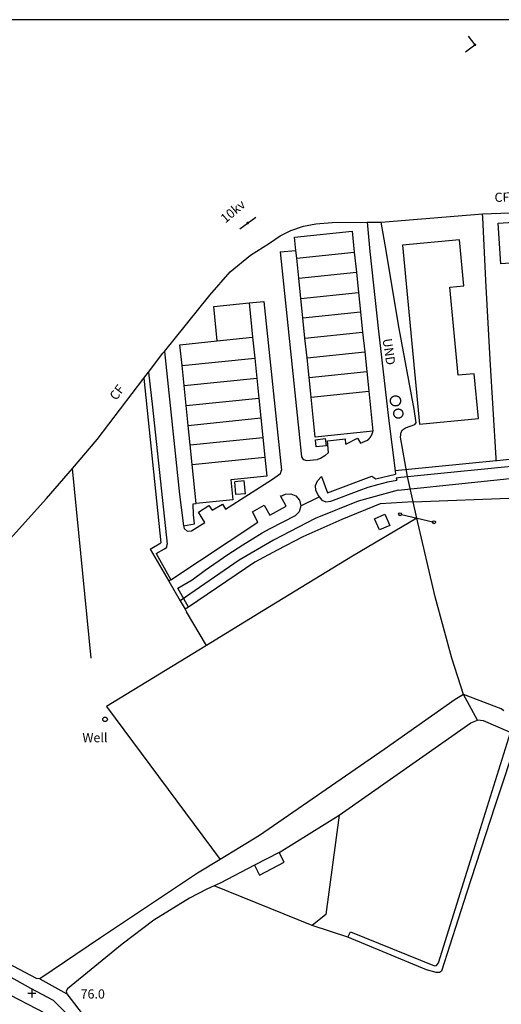
# Model space of a CAD drawing. Units: metres. Extents: x 286000 to 290000, y 226000 to 229000.
# Drawn here: x 286757 to 286954, y 228598 to 229000 of the extents above; entities that cross this region are included whole.
import ezdxf

# ---------------------------------------------------------------- set-up
doc = ezdxf.new("R2010")
doc.units = ezdxf.units.M
doc.linetypes.add('PECK', pattern=[0.2, 0.1, -0.1])
for name, color, linetype in [('A_Site OS Maps', 8, 'Continuous'), ('AREA_PC', 7, 'Continuous'), ('BDY_SYM', 7, 'Continuous'), ('BLD_INN_W', 1, 'Continuous'), ('BLD_OTL_S', 1, 'Continuous'), ('GEN_LIN_D', 3, 'Continuous'), ('GEN_PCK_D', 3, 'PECK'), ('HT_CTRL', 6, 'Continuous'), ('MNR_LN_DT', 3, 'Continuous'), ('NEATLINE', 1, 'Continuous'), ('POLE_SYMB', 6, 'Continuous'), ('ROADS', 2, 'Continuous'), ('ROADS_CTR', 1, 'Continuous'), ('TOWNLAND', 7, 'Continuous'), ('WATER_FTR', 5, 'Continuous')]:
    doc.layers.add(name, color=color, linetype=linetype)

# ---------------------------------------------------------------- blocks, each defined once
blk = doc.blocks.new('35', base_point=(150.27109, 306.896499))
for p, q in [((151.914023, 306.896499), (148.62816, 306.896499)), ((150.27109, 308.539432), (150.27109, 305.253567))]:
    blk.add_line(p, q)
blk = doc.blocks.new('39', base_point=(147.746399, 309.386097))
blk.add_circle((147.721125, 309.408339), 0.933473)
blk = doc.blocks.new('36', base_point=(144.988486, 310.919762))
blk.add_line((140.875383, 310.92339), (149.050238, 310.92339))
at = {"const_width": 0.539928}
blk.add_lwpolyline([(144.673376, 310.923808, 1), (145.213304, 310.923808, 1)], format="xyb", close=True, dxfattribs=at)
blk = doc.blocks.new('30', base_point=(144.876269, 313.485642))
blk.add_line((144.905875, 313.497659), (149.765037, 313.497659))
blk = doc.blocks.new('37', base_point=(145.909475, 308.83511))
blk.add_line((145.962562, 308.791096), (150.424369, 308.791096))
at = {"const_width": 0.51646}
blk.add_lwpolyline([(145.704332, 308.791096, 1), (146.220792, 308.791096, 1)], format="xyb", close=True, dxfattribs=at)
blk = doc.blocks.new('43', base_point=(147.36021, 308.857352))
blk.add_line((153.849537, 308.848253), (140.769785, 308.848253))
for centre in [(140.180307, 308.837153), (154.439015, 308.859353)]:
    blk.add_circle(centre, 0.589583)
blk = doc.blocks.new('3384-b')
at = {"layer": 'AREA_PC', "color": 9, "linetype": 'Continuous'}
for points in [[(286945.83, 228920.733), (286956.997, 228921.193), (286985.583, 228922.542)], [(286904.536, 228917.402), (286945.83, 228920.733)], [(286816.122, 228864.628), (286834.643, 228887.534), (286842.963, 228897.108), (286851.262, 228903.834), (286858.922, 228908.789), (286863.362, 228911.8), (286867.67, 228913.94), (286872.784, 228915.764), (286877.798, 228916.686), (286884.581, 228917.252), (286898.796, 228917.356)], [(286898.796, 228917.356), (286904.536, 228917.402)], [(286809.61, 228856.134), (286815.486, 228863.841), (286816.122, 228864.628)], [(286778.539, 228816.864), (286788.673, 228828.668), (286807.725, 228853.66)], [(286807.725, 228853.66), (286809.61, 228856.134)], [(286750.75, 228785.319), (286767.952, 228804.531), (286778.539, 228816.864)], [(286919.127, 228796.495), (286892.882, 228781.041), (286856.506, 228758.83), (286833.259, 228744.626)], [(286938.09, 228724.607), (286933.393, 228739.353), (286926.573, 228764.408), (286919.127, 228796.495)], [(286765.286, 228608.472), (286763.909, 228608.592), (286754.661, 228613.596), (286748.893, 228616.329), (286744.787, 228618.41), (286742.842, 228619.843), (286740.801, 228621.807), (286738.946, 228624.272), (286735.823, 228631.113), (286724.253, 228663.55), (286714.077, 228691.424), (286702.039, 228723.703), (286694.776, 228742.709)], [(286833.259, 228744.626), (286792.472, 228719.705), (286838.76, 228657.167)], [(286938.09, 228724.607), (286934.684, 228722.49), (286905.754, 228702.115), (286854.876, 228666.996), (286838.76, 228657.167)], [(286954.576, 228717.879), (286953.495, 228718.728), (286938.09, 228724.607)], [(286887.437, 228675.34), (286941.165, 228712.953), (286943.88, 228714.081)], [(286957.285, 228709.06), (286946.271, 228713.782), (286943.88, 228714.081)], [(286862.897, 228660.078), (286887.437, 228675.34)], [(286887.437, 228675.34), (286881.92, 228634.8), (286876.398, 228630.305)], [(286838.76, 228657.167), (286829.587, 228651.572), (286789.976, 228625.239), (286765.286, 228608.472)], [(286852.831, 228654.844), (286838.863, 228647.601), (286836.42, 228646.495)], [(286836.42, 228646.495), (286833.428, 228645.14), (286826.37, 228641.422), (286811.759, 228632.421), (286798.903, 228622.674), (286776.471, 228604.476), (286776.005, 228603.442), (286776.26, 228602.316)], [(286876.398, 228630.305), (286836.42, 228646.495)], [(286776.26, 228602.316), (286800.342, 228570.926)]]:
    blk.add_lwpolyline(points, dxfattribs=at)
for points, elevation in [([(286951.394, 228821.019), (286949.053, 228861.335), (286947.237, 228893.593), (286945.987, 228919.255), (286945.83, 228920.733)], 70.49), ([(286898.796, 228917.356), (286899.91, 228905.376), (286903.404, 228872.917), (286907.524, 228837.313), (286910.255, 228815.898)], 68.505), ([(286807.725, 228853.66), (286814.651, 228786.497)], 71.05), ([(286911.467, 228807.959), (287049.393, 228822.454), (287185.644, 228837.805), (287205.269, 228841.244)], 76.803), ([(286991.437, 228824.264), (286987.483, 228823.644), (286951.665, 228819.929), (286951.419, 228819.905)], 77.249), ([(286951.419, 228819.905), (286914.292, 228816.227), (286910.255, 228815.898)], 73.871), ([(286951.419, 228819.905), (286951.394, 228821.019)], 77.249), ([(286877.912, 228807.849), (286877.712, 228809.854), (286878.517, 228811.776), (286880.134, 228813.597)], 71.706), ([(286880.134, 228813.597), (286882.592, 228806.853), (286882.592, 228806.853), (286882.597, 228806.848)], 71.706), ([(286882.597, 228806.848), (286900.703, 228813.644), (286902.366, 228812.604), (286910.428, 228814.541)], 71.706), ([(286910.255, 228815.898), (286910.428, 228814.541)], 68.505), ([(286911.467, 228807.959), (286895.114, 228803.442), (286877.633, 228796.404), (286860.605, 228787.549), (286846.529, 228779.377), (286822.475, 228762.855)], 72.203), ([(286859.089, 228797.747), (286865.728, 228801.394), (286863.469, 228805.616), (286863.517, 228805.595), (286863.566, 228805.583)], 71.706), ([(286863.566, 228805.583), (286865.468, 228806.276), (286867.65, 228806.436), (286869.64, 228805.641), (286871.236, 228803.922), (286871.778, 228801.53)], 71.706), ([(286871.778, 228801.53), (286879.206, 228805.181)], 71.706), ([(286877.912, 228807.849), (286878.77, 228805.748), (286879.206, 228805.181)], 71.706), ([(286917.627, 228803.234), (286904.076, 228802.333), (286888.438, 228795.971), (286872.498, 228788.874), (286862.066, 228783.483), (286852.994, 228778.538), (286825.899, 228760.242)], 71.706), ([(286854.26, 228794.934), (286852.065, 228799.127), (286856.742, 228801.798)], 71.706), ([(286856.742, 228801.798), (286859.089, 228797.747)], 71.706), ([(286917.627, 228803.234), (286960.098, 228804.889)], 68.505), ([(286818.678, 228771.41), (286854.26, 228794.934)], 71.706), ([(286810.277, 228783.86), (286814.651, 228786.497)], 71.05), ([(286810.277, 228783.86), (286817.83, 228770.855)], 71.05), ([(286818.678, 228771.41), (286817.83, 228770.855)], 71.706), ([(286817.83, 228770.855), (286822.475, 228762.855)], 71.05), ([(286822.475, 228762.855), (286824.521, 228759.332)], 71.05), ([(286825.899, 228760.242), (286824.521, 228759.332)], 71.706), ([(286824.521, 228759.332), (286825.14, 228758.266)], 71.05), ([(286833.259, 228744.626), (286825.14, 228758.266)], 71.05), ([(286689.223, 228740.038), (286702.862, 228705.794), (286714.947, 228675.168), (286722.03, 228654.2), (286730.442, 228629.216), (286735.755, 228620.293), (286745.495, 228613.601), (286761.433, 228604.678), (286770.731, 228599.771), (286782.684, 228587.725), (286801.279, 228563.187), (286818.103, 228539.988), (286834.041, 228519.019), (286838.534, 228509.838), (286851.373, 228471.023), (286853.967, 228462.135)], 76.803), ([(286890.981, 228625.495), (286892.006, 228627.72), (286926.256, 228613.858), (286927.1, 228613.892), (286927.941, 228614.99), (286942.386, 228661.195), (286957.285, 228709.06)], 79.027), ([(286960.397, 228707.726), (286950.926, 228679.03), (286939.321, 228643.537), (286929.08, 228611.678), (286928.362, 228611.142), (286926.985, 228611.137), (286923.008, 228612.219), (286890.981, 228625.495)], 79.027), ([(286713.671, 228661.085), (286726.256, 228624.834), (286727.516, 228622.461), (286731.509, 228617.187), (286736.001, 228612.416), (286741.366, 228608.399), (286749.675, 228603.705), (286767.45, 228594.476), (286769.708, 228593.108), (286772.219, 228590.864), (286773.885, 228588.836), (286782.841, 228578.199)], 78.577), ([(286852.831, 228654.844), (286854.891, 228650.883), (286864.956, 228656.117), (286862.897, 228660.078)], 70.49), ([(286862.897, 228660.078), (286852.831, 228654.844)], 73.603), ([(286890.981, 228625.495), (286876.398, 228630.305)], 75.077), ([(286765.286, 228608.472), (286776.26, 228602.316)], 76.611)]:
    blk.add_lwpolyline(points, dxfattribs=dict(at, elevation=elevation))
at = {"layer": 'BLD_INN_W', "color": 1, "linetype": 'Continuous'}
for points, elevation in [([(286870.043, 228902.721), (286893.566, 228905.16)], 74.488), ([(286870.889, 228894.561), (286894.412, 228897)], 74.488), ([(286871.759, 228886.182), (286895.282, 228888.622)], 74.488), ([(286872.58, 228878.27), (286896.102, 228880.71)], 74.488), ([(286837.606, 228868.889), (286852.068, 228870.358)], 77.796), ([(286873.435, 228870.019), (286896.957, 228872.459)], 77.796), ([(286823.256, 228858.886), (286852.928, 228861.901)], 77.796), ([(286874.269, 228861.976), (286897.791, 228864.415)], 77.796), ([(286824.086, 228850.726), (286853.757, 228853.741)], 77.796), ([(286875.095, 228854.02), (286898.617, 228856.46)], 77.796), ([(286824.922, 228842.496), (286854.593, 228845.511)], 74.488), ([(286875.938, 228845.887), (286899.46, 228848.327)], 77.796), ([(286825.742, 228834.425), (286855.413, 228837.44)], 74.488), ([(286826.554, 228826.436), (286856.226, 228829.45)], 74.488), ([(286827.363, 228818.475), (286857.034, 228821.49)], 74.488)]:
    blk.add_lwpolyline(points, dxfattribs=dict(at, elevation=elevation))
at = {"layer": 'BLD_OTL_S', "color": 1, "linetype": 'Continuous'}
for points, elevation in [([(286984.689, 228902.468), (286953.39, 228900.389), (286952.294, 228916.881), (286983.593, 228918.961), (286984.689, 228902.468)], 74.488), ([(286944.186, 228837.211), (286942.447, 228855.48), (286935.959, 228854.863), (286932.53, 228890.883), (286938.226, 228891.425), (286936.447, 228910.116), (286913.176, 228907.901), (286920.123, 228834.921), (286944.186, 228837.211)], 81.212), ([(286912.459, 228844.414), (286912.451, 228844.227), (286912.426, 228844.042), (286912.384, 228843.859), (286912.326, 228843.681), (286912.253, 228843.51), (286912.164, 228843.345), (286912.061, 228843.189), (286911.945, 228843.042), (286911.815, 228842.907), (286911.674, 228842.784), (286911.523, 228842.674), (286911.362, 228842.578), (286911.193, 228842.497), (286911.018, 228842.431), (286910.838, 228842.382), (286910.654, 228842.348), (286910.467, 228842.331), (286910.28, 228842.332), (286910.094, 228842.348), (286909.91, 228842.382), (286909.73, 228842.431), (286909.554, 228842.497), (286909.386, 228842.578), (286909.225, 228842.674), (286909.074, 228842.784), (286908.933, 228842.907), (286908.804, 228843.042), (286908.687, 228843.189), (286908.584, 228843.345), (286908.496, 228843.51), (286908.422, 228843.681), (286908.364, 228843.859), (286908.323, 228844.042), (286908.298, 228844.227), (286908.289, 228844.414), (286908.298, 228844.601), (286908.323, 228844.786), (286908.364, 228844.969), (286908.422, 228845.146), (286908.496, 228845.318), (286908.584, 228845.483), (286908.687, 228845.639), (286908.804, 228845.785), (286908.933, 228845.921), (286909.074, 228846.044), (286909.225, 228846.154), (286909.386, 228846.25), (286909.554, 228846.331), (286909.73, 228846.396), (286909.91, 228846.446), (286910.094, 228846.48), (286910.28, 228846.496), (286910.467, 228846.496), (286910.654, 228846.48), (286910.838, 228846.446), (286911.018, 228846.396), (286911.193, 228846.331), (286911.362, 228846.25), (286911.523, 228846.154), (286911.674, 228846.044), (286911.815, 228845.921), (286911.945, 228845.785), (286912.061, 228845.639), (286912.164, 228845.483), (286912.253, 228845.318), (286912.326, 228845.146), (286912.384, 228844.969), (286912.426, 228844.786), (286912.459, 228844.414)], 81.212), ([(286913.407, 228839.228), (286913.399, 228839.06), (286913.377, 228838.893), (286913.339, 228838.729), (286913.287, 228838.568), (286913.221, 228838.413), (286913.141, 228838.265), (286913.048, 228838.124), (286912.943, 228837.993), (286912.827, 228837.871), (286912.7, 228837.76), (286912.564, 228837.661), (286912.419, 228837.575), (286912.267, 228837.502), (286912.11, 228837.442), (286911.947, 228837.398), (286911.781, 228837.366), (286911.614, 228837.352), (286911.445, 228837.351), (286911.277, 228837.367), (286911.111, 228837.398), (286910.948, 228837.442), (286910.791, 228837.502), (286910.639, 228837.575), (286910.494, 228837.661), (286910.358, 228837.76), (286910.231, 228837.871), (286910.114, 228837.993), (286910.009, 228838.124), (286909.917, 228838.265), (286909.837, 228838.413), (286909.771, 228838.568), (286909.719, 228838.729), (286909.681, 228838.893), (286909.658, 228839.06), (286909.651, 228839.228), (286909.658, 228839.396), (286909.681, 228839.563), (286909.719, 228839.728), (286909.771, 228839.888), (286909.837, 228840.043), (286909.917, 228840.191), (286910.009, 228840.332), (286910.114, 228840.463), (286910.231, 228840.585), (286910.358, 228840.696), (286910.494, 228840.795), (286910.639, 228840.881), (286910.79, 228840.955), (286910.948, 228841.014), (286911.111, 228841.059), (286911.276, 228841.089), (286911.445, 228841.104), (286911.614, 228841.104), (286911.781, 228841.089), (286911.947, 228841.059), (286912.11, 228841.014), (286912.267, 228840.955), (286912.419, 228840.881), (286912.564, 228840.795), (286912.7, 228840.696), (286912.827, 228840.585), (286912.943, 228840.463), (286913.048, 228840.332), (286913.141, 228840.191), (286913.221, 228840.043), (286913.287, 228839.888), (286913.339, 228839.728), (286913.377, 228839.563), (286913.407, 228839.228)], 81.212), ([(286906.016, 228798.119), (286907.989, 228793.512), (286903.799, 228791.718), (286901.827, 228796.325), (286906.016, 228798.119)], 81.212)]:
    blk.add_lwpolyline(points, dxfattribs=dict(at, elevation=elevation))
for points in [[(286869.731, 228905.735), (286869.157, 228911.268), (286892.68, 228913.707), (286893.566, 228905.16)], [(286870.043, 228902.721), (286869.731, 228905.735)], [(286870.889, 228894.561), (286870.043, 228902.721)], [(286893.566, 228905.16), (286894.412, 228897)], [(286871.759, 228886.182), (286870.889, 228894.561)], [(286894.412, 228897), (286895.282, 228888.622)], [(286872.58, 228878.27), (286871.759, 228886.182)], [(286895.282, 228888.622), (286896.102, 228880.71)], [(286837.606, 228868.889), (286836.181, 228882.916), (286850.643, 228884.386)], [(286850.643, 228884.386), (286852.068, 228870.358)], [(286873.435, 228870.019), (286872.58, 228878.27)], [(286896.102, 228880.71), (286896.957, 228872.459)], [(286852.068, 228870.358), (286852.928, 228861.901)], [(286874.269, 228861.976), (286873.435, 228870.019)], [(286896.957, 228872.459), (286897.791, 228864.415)], [(286822.397, 228867.344), (286837.606, 228868.889)], [(286823.256, 228858.886), (286822.397, 228867.344)], [(286852.928, 228861.901), (286853.757, 228853.741)], [(286875.095, 228854.02), (286874.269, 228861.976)], [(286897.791, 228864.415), (286898.617, 228856.46)], [(286824.086, 228850.726), (286823.256, 228858.886)], [(286853.757, 228853.741), (286854.593, 228845.511)], [(286875.938, 228845.887), (286875.095, 228854.02)], [(286898.617, 228856.46), (286899.46, 228848.327)], [(286824.922, 228842.496), (286824.086, 228850.726)], [(286854.593, 228845.511), (286855.413, 228837.44)], [(286877.63, 228829.572), (286875.938, 228845.887)], [(286899.46, 228848.327), (286901.152, 228832.011)], [(286825.742, 228834.425), (286824.922, 228842.496)], [(286855.413, 228837.44), (286856.226, 228829.45)], [(286826.554, 228826.436), (286825.742, 228834.425)], [(286856.226, 228829.45), (286857.034, 228821.49)], [(286901.152, 228832.011), (286877.63, 228829.572)], [(286827.363, 228818.475), (286826.554, 228826.436)], [(286877.733, 228828.576), (286881.713, 228828.99), (286882.022, 228826.005), (286878.043, 228825.592), (286877.733, 228828.576)], [(286857.034, 228821.49), (286857.827, 228813.688), (286848.592, 228812.75)], [(286828.984, 228802.519), (286827.363, 228818.475)], [(286848.592, 228812.75), (286843.206, 228812.203), (286844.034, 228804.048), (286828.984, 228802.519)], [(286848.675, 228811.753), (286844.787, 228811.431)], [(286845.259, 228806.211), (286844.787, 228811.431)], [(286849.108, 228806.53), (286848.675, 228811.753)], [(286849.108, 228806.53), (286845.259, 228806.211)]]:
    blk.add_lwpolyline(points, dxfattribs=at)
at = {"layer": 'GEN_LIN_D', "color": 3, "linetype": 'Continuous'}
for points, elevation in [([(286945.83, 228920.733), (286956.997, 228921.193), (286985.583, 228922.542)], 70.002), ([(286904.536, 228917.402), (286945.83, 228920.733)], 70.002), ([(286951.394, 228821.019), (286949.053, 228861.335), (286947.237, 228893.593), (286945.987, 228919.255), (286945.83, 228920.733)], 70.49), ([(286816.122, 228864.628), (286834.643, 228887.534), (286842.963, 228897.108), (286851.262, 228903.834), (286858.922, 228908.789), (286863.362, 228911.8), (286867.67, 228913.94), (286872.784, 228915.764), (286877.798, 228916.686), (286884.581, 228917.252), (286898.796, 228917.356)], 70.002), ([(286898.796, 228917.356), (286904.536, 228917.402)], 70.002), ([(286898.796, 228917.356), (286899.91, 228905.376), (286903.404, 228872.917), (286907.524, 228837.313), (286910.255, 228815.898)], 68.505), ([(286809.61, 228856.134), (286815.486, 228863.841), (286816.122, 228864.628)], 70.002), ([(286778.539, 228816.864), (286788.673, 228828.668), (286807.725, 228853.66)], 70.002), ([(286807.725, 228853.66), (286809.61, 228856.134)], 70.002), ([(286807.725, 228853.66), (286814.651, 228786.497)], 71.05), ([(286750.75, 228785.319), (286767.952, 228804.531), (286778.539, 228816.864)], 70.002), ([(286786.221, 228739.419), (286778.539, 228816.864)], 83.239), ([(286910.255, 228815.898), (286910.428, 228814.541)], 68.505), ([(286917.627, 228803.234), (286960.098, 228804.889)], 68.505), ([(286919.127, 228796.495), (286892.882, 228781.041), (286856.506, 228758.83), (286833.259, 228744.626)], 70.002), ([(286938.09, 228724.607), (286933.393, 228739.353), (286926.573, 228764.408), (286919.127, 228796.495)], 70.002), ([(286810.277, 228783.86), (286814.651, 228786.497)], 71.05), ([(286810.277, 228783.86), (286817.83, 228770.855)], 71.05), ([(286817.83, 228770.855), (286822.475, 228762.855)], 71.05), ([(286822.475, 228762.855), (286824.521, 228759.332)], 71.05), ([(286824.521, 228759.332), (286825.14, 228758.266)], 71.05), ([(286833.259, 228744.626), (286825.14, 228758.266)], 71.05), ([(286765.286, 228608.472), (286763.909, 228608.592), (286754.661, 228613.596), (286748.893, 228616.329), (286744.787, 228618.41), (286742.842, 228619.843), (286740.801, 228621.807), (286738.946, 228624.272), (286735.823, 228631.113), (286724.253, 228663.55), (286714.077, 228691.424), (286702.039, 228723.703), (286694.776, 228742.709)], 70.002), ([(286833.259, 228744.626), (286792.472, 228719.705), (286838.76, 228657.167)], 70.002), ([(286938.09, 228724.607), (286934.684, 228722.49), (286905.754, 228702.115), (286854.876, 228666.996), (286838.76, 228657.167)], 70.002), ([(286954.576, 228717.879), (286953.495, 228718.728), (286938.09, 228724.607)], 70.002), ([(286887.437, 228675.34), (286941.165, 228712.953), (286943.88, 228714.081)], 70.002), ([(286957.285, 228709.06), (286946.271, 228713.782), (286943.88, 228714.081)], 70.002), ([(286862.897, 228660.078), (286887.437, 228675.34)], 70.002), ([(286887.437, 228675.34), (286881.92, 228634.8), (286876.398, 228630.305)], 70.002), ([(286713.671, 228661.085), (286726.256, 228624.834), (286727.516, 228622.461), (286731.509, 228617.187), (286736.001, 228612.416), (286741.366, 228608.399), (286749.675, 228603.705), (286767.45, 228594.476), (286769.708, 228593.108), (286772.219, 228590.864), (286773.885, 228588.836), (286782.841, 228578.199)], 78.577), ([(286838.76, 228657.167), (286829.587, 228651.572), (286789.976, 228625.239), (286765.286, 228608.472)], 70.002), ([(286852.831, 228654.844), (286854.891, 228650.883), (286864.956, 228656.117), (286862.897, 228660.078)], 70.49), ([(286862.897, 228660.078), (286852.831, 228654.844)], 73.603), ([(286852.831, 228654.844), (286838.863, 228647.601), (286836.42, 228646.495)], 70.002), ([(286836.42, 228646.495), (286833.428, 228645.14), (286826.37, 228641.422), (286811.759, 228632.421), (286798.903, 228622.674), (286776.471, 228604.476), (286776.005, 228603.442), (286776.26, 228602.316)], 70.002), ([(286876.398, 228630.305), (286836.42, 228646.495)], 70.002), ([(286776.26, 228602.316), (286800.342, 228570.926)], 70.002)]:
    blk.add_lwpolyline(points, dxfattribs=dict(at, elevation=elevation))
at = {"layer": 'GEN_PCK_D', "color": 3, "linetype": 'Continuous'}
for points, elevation in [([(286863.252, 228905.202), (286869.731, 228905.735)], 77.317), ([(286863.252, 228905.202), (286872.03, 228821.612)], 77.317), ([(286850.643, 228884.386), (286856.65, 228884.998)], 77.317), ([(286856.65, 228884.998), (286863.88, 228816.126)], 77.317), ([(286816.122, 228864.628), (286822.3, 228806.257)], 77.317), ([(286809.61, 228856.134), (286811.169, 228841.803)], 77.317), ([(286811.169, 228841.803), (286817.191, 228785.922)], 77.317), ([(286890.146, 228826.709), (286894.905, 228829.144)], 77.317), ([(286894.905, 228829.144), (286896.042, 228827.117), (286898.962, 228828.4)], 77.317), ([(286898.962, 228828.4), (286899.01, 228828.439), (286899.058, 228828.478), (286899.105, 228828.517), (286899.152, 228828.557), (286899.199, 228828.598), (286899.245, 228828.639), (286899.29, 228828.68), (286899.336, 228828.722), (286899.381, 228828.764), (286899.425, 228828.807), (286899.469, 228828.85), (286899.513, 228828.893), (286899.556, 228828.938), (286899.598, 228828.982), (286899.64, 228829.027), (286899.682, 228829.072), (286899.723, 228829.118), (286899.764, 228829.164), (286899.805, 228829.211), (286899.844, 228829.258), (286899.884, 228829.305), (286899.923, 228829.353), (286899.961, 228829.401), (286899.999, 228829.45), (286900.036, 228829.499), (286900.073, 228829.548), (286900.11, 228829.598), (286900.146, 228829.648), (286900.181, 228829.699), (286900.216, 228829.749), (286900.25, 228829.8), (286900.284, 228829.852), (286900.317, 228829.904), (286900.35, 228829.956), (286900.382, 228830.009), (286900.414, 228830.061), (286900.445, 228830.115), (286900.476, 228830.168), (286900.506, 228830.222), (286900.535, 228830.276), (286900.564, 228830.33), (286900.593, 228830.385), (286900.621, 228830.44), (286900.648, 228830.495), (286900.675, 228830.551), (286900.701, 228830.607), (286900.726, 228830.663), (286900.751, 228830.719), (286900.776, 228830.776), (286900.8, 228830.832), (286900.823, 228830.889), (286900.846, 228830.947), (286900.868, 228831.004), (286900.889, 228831.062), (286900.91, 228831.12), (286900.931, 228831.178), (286900.95, 228831.237), (286900.97, 228831.295), (286900.988, 228831.354), (286901.006, 228831.413), (286901.023, 228831.472), (286901.04, 228831.531), (286901.056, 228831.591), (286901.072, 228831.65), (286901.087, 228831.71), (286901.101, 228831.77), (286901.115, 228831.83), (286901.128, 228831.89), (286901.152, 228832.011)], 77.317), ([(286883.082, 228823.397), (286882.658, 228828.094), (286889.939, 228828.932)], 77.317), ([(286890.146, 228826.709), (286889.939, 228828.932)], 77.317), ([(286872.03, 228821.612), (286872.73, 228820.427), (286874.235, 228820.017), (286876.944, 228820.314), (286878.576, 228820.509)], 77.317), ([(286883.082, 228823.397), (286881.594, 228821.942), (286879.735, 228820.907), (286878.576, 228820.509)], 77.317), ([(286915.32, 228813.596), (286964.338, 228818.456), (286991.353, 228821.591)], 74.711), ([(286991.437, 228824.264), (286987.483, 228823.644), (286951.665, 228819.929), (286951.419, 228819.905)], 77.249), ([(286951.419, 228819.905), (286914.292, 228816.227), (286910.255, 228815.898)], 73.871), ([(286951.419, 228819.905), (286951.394, 228821.019)], 77.249), ([(286859.784, 228812.192), (286863.484, 228814.832), (286863.88, 228816.126)], 77.317), ([(286877.912, 228807.849), (286877.712, 228809.854), (286878.517, 228811.776), (286880.134, 228813.597)], 71.706), ([(286880.134, 228813.597), (286882.592, 228806.853), (286882.592, 228806.853), (286882.597, 228806.848)], 71.706), ([(286882.597, 228806.848), (286900.703, 228813.644), (286902.366, 228812.604), (286910.428, 228814.541)], 71.706), ([(286910.62, 228813.035), (286912.527, 228813.319), (286915.32, 228813.596)], 71.71), ([(286841.041, 228800.275), (286859.784, 228812.192)], 77.317), ([(286884.026, 228803.45), (286895.542, 228807.875), (286899.245, 228809.166), (286903.149, 228810.34), (286907.205, 228811.317), (286910.949, 228812.058)], 77.317), ([(286910.62, 228813.035), (286910.949, 228812.058)], 71.71), ([(286822.3, 228806.257), (286823.835, 228793.439)], 77.317), ([(286859.089, 228797.747), (286865.728, 228801.394), (286863.469, 228805.616), (286863.517, 228805.595), (286863.566, 228805.583)], 71.706), ([(286863.566, 228805.583), (286865.468, 228806.276), (286867.65, 228806.436), (286869.64, 228805.641), (286871.236, 228803.922), (286871.778, 228801.53)], 71.706), ([(286871.778, 228801.53), (286879.206, 228805.181)], 71.706), ([(286877.912, 228807.849), (286878.77, 228805.748), (286879.206, 228805.181)], 71.706), ([(286879.206, 228805.181), (286880.246, 228803.827), (286881.946, 228803.155), (286884.026, 228803.45)], 71.71), ([(286917.627, 228803.234), (286904.076, 228802.333), (286888.438, 228795.971), (286872.498, 228788.874), (286862.066, 228783.483), (286852.994, 228778.538), (286825.899, 228760.242)], 71.706), ([(286827.962, 228797.907), (286827.79, 228802.398), (286828.984, 228802.519)], 77.317), ([(286829.97, 228798.933), (286834.16, 228801.689), (286835.594, 228799.78)], 77.317), ([(286835.594, 228799.78), (286839.828, 228802.236), (286841.041, 228800.275)], 77.317), ([(286854.26, 228794.934), (286852.065, 228799.127), (286856.742, 228801.798)], 71.706), ([(286856.742, 228801.798), (286859.089, 228797.747)], 71.706), ([(286871.778, 228801.53), (286871.105, 228799.128), (286869.612, 228797.672)], 77.317), ([(286823.835, 228793.439), (286828.372, 228794.169), (286827.962, 228797.907)], 77.317), ([(286832.589, 228794.831), (286829.97, 228798.933)], 71.71), ([(286859.202, 228792.29), (286869.612, 228797.672)], 77.317), ([(286818.678, 228771.41), (286854.26, 228794.934)], 71.706), ([(286823.835, 228793.439), (286824.12, 228792.295), (286825.392, 228791.25), (286827.153, 228791.352), (286832.589, 228794.831)], 77.317), ([(286821.503, 228767.912), (286827.445, 228771.433), (286832.71, 228775.268), (286842.004, 228781.698), (286848.115, 228785.683), (286855.927, 228790.498), (286859.202, 228792.29)], 77.317), ([(286812.698, 228782.15), (286816.086, 228784.032), (286817.037, 228784.714), (286817.191, 228785.922), (286817.191, 228785.922)], 71.71), ([(286812.698, 228782.15), (286818.678, 228771.41)], 77.317), ([(286818.678, 228771.41), (286817.83, 228770.855)], 71.706), ([(286825.899, 228760.242), (286821.503, 228767.912)], 71.71), ([(286825.899, 228760.242), (286824.521, 228759.332)], 71.706), ([(286890.981, 228625.495), (286876.398, 228630.305)], 75.077), ([(286765.286, 228608.472), (286776.26, 228602.316)], 76.611)]:
    blk.add_lwpolyline(points, dxfattribs=dict(at, elevation=elevation))
at = {"layer": 'NEATLINE', "color": 1, "linetype": 'Continuous'}
blk.add_lwpolyline([(288000, 229000), (286000, 229000)], dxfattribs=at)
at = {"layer": 'ROADS', "color": 2, "linetype": 'Continuous'}
for points, elevation in [([(286911.467, 228807.959), (287049.393, 228822.454), (287185.644, 228837.805), (287205.269, 228841.244)], 76.803), ([(286991.437, 228824.264), (286987.483, 228823.644), (286951.665, 228819.929), (286951.419, 228819.905)], 77.249), ([(286951.419, 228819.905), (286914.292, 228816.227), (286910.255, 228815.898)], 66.862), ([(286877.912, 228807.849), (286877.712, 228809.854), (286878.517, 228811.776), (286880.134, 228813.597)], 73.284), ([(286880.134, 228813.597), (286882.592, 228806.853), (286882.592, 228806.853), (286882.597, 228806.848)], 73.284), ([(286882.597, 228806.848), (286900.703, 228813.644), (286902.366, 228812.604), (286910.428, 228814.541)], 73.284), ([(286910.255, 228815.898), (286910.428, 228814.541)], 79.047), ([(286911.467, 228807.959), (286895.114, 228803.442), (286877.633, 228796.404), (286860.605, 228787.549), (286846.529, 228779.377), (286822.475, 228762.855)], 72.203), ([(286859.089, 228797.747), (286865.728, 228801.394), (286863.469, 228805.616), (286863.517, 228805.595), (286863.566, 228805.583)], 73.284), ([(286863.566, 228805.583), (286865.468, 228806.276), (286867.65, 228806.436), (286869.64, 228805.641), (286871.236, 228803.922), (286871.778, 228801.53)], 73.284), ([(286871.778, 228801.53), (286879.206, 228805.181)], 73.284), ([(286877.912, 228807.849), (286878.77, 228805.748), (286879.206, 228805.181)], 73.284), ([(286917.627, 228803.234), (286904.076, 228802.333), (286888.438, 228795.971), (286872.498, 228788.874), (286862.066, 228783.483), (286852.994, 228778.538), (286825.899, 228760.242)], 73.284), ([(286854.26, 228794.934), (286852.065, 228799.127), (286856.742, 228801.798)], 73.284), ([(286856.742, 228801.798), (286859.089, 228797.747)], 73.284), ([(286917.627, 228803.234), (286960.098, 228804.889)], 79.047), ([(286818.678, 228771.41), (286854.26, 228794.934)], 73.284), ([(286818.678, 228771.41), (286817.83, 228770.855)], 73.284), ([(286817.83, 228770.855), (286822.475, 228762.855)], 79.047), ([(286822.475, 228762.855), (286824.521, 228759.332)], 79.047), ([(286825.899, 228760.242), (286824.521, 228759.332)], 73.284), ([(286765.286, 228608.472), (286763.909, 228608.592), (286754.661, 228613.596), (286748.893, 228616.329), (286744.787, 228618.41), (286742.842, 228619.843), (286740.801, 228621.807), (286738.946, 228624.272), (286735.823, 228631.113), (286724.253, 228663.55), (286714.077, 228691.424), (286702.039, 228723.703), (286694.776, 228742.709)], 75.531), ([(286689.223, 228740.038), (286702.862, 228705.794), (286714.947, 228675.168), (286722.03, 228654.2), (286730.442, 228629.216), (286735.755, 228620.293), (286745.495, 228613.601), (286761.433, 228604.678), (286770.731, 228599.771), (286782.684, 228587.725), (286801.279, 228563.187), (286818.103, 228539.988), (286834.041, 228519.019), (286838.534, 228509.838), (286851.373, 228471.023), (286853.967, 228462.135)], 76.803), ([(286713.671, 228661.085), (286726.256, 228624.834), (286727.516, 228622.461), (286731.509, 228617.187), (286736.001, 228612.416), (286741.366, 228608.399), (286749.675, 228603.705), (286767.45, 228594.476), (286769.708, 228593.108), (286772.219, 228590.864), (286773.885, 228588.836), (286782.841, 228578.199)], 78.577), ([(286765.286, 228608.472), (286776.26, 228602.316)], 76.611), ([(286776.26, 228602.316), (286800.342, 228570.926)], 75.531)]:
    blk.add_lwpolyline(points, dxfattribs=dict(at, elevation=elevation))
at = {"layer": 'ROADS_CTR', "color": 1, "linetype": 'Continuous'}
for points, elevation in [([(286911.467, 228807.959), (287049.393, 228822.454), (287185.644, 228837.805), (287205.269, 228841.244)], 76.803), ([(286911.467, 228807.959), (286895.114, 228803.442), (286877.633, 228796.404), (286860.605, 228787.549), (286846.529, 228779.377), (286822.475, 228762.855)], 79.749), ([(286689.223, 228740.038), (286702.862, 228705.794), (286714.947, 228675.168), (286722.03, 228654.2), (286730.442, 228629.216), (286735.755, 228620.293), (286745.495, 228613.601), (286761.433, 228604.678), (286770.731, 228599.771), (286782.684, 228587.725), (286801.279, 228563.187), (286818.103, 228539.988), (286834.041, 228519.019), (286838.534, 228509.838), (286851.373, 228471.023), (286853.967, 228462.135)], 76.803)]:
    blk.add_lwpolyline(points, dxfattribs=dict(at, elevation=elevation))
at = {"layer": 'TOWNLAND', "color": 7, "linetype": 'Continuous'}
for points, elevation in [([(286945.83, 228920.733), (286956.997, 228921.193), (286985.583, 228922.542)], 72.021), ([(286904.536, 228917.402), (286945.83, 228920.733)], 72.021), ([(286816.122, 228864.628), (286834.643, 228887.534), (286842.963, 228897.108), (286851.262, 228903.834), (286858.922, 228908.789), (286863.362, 228911.8), (286867.67, 228913.94), (286872.784, 228915.764), (286877.798, 228916.686), (286884.581, 228917.252), (286898.796, 228917.356)], 72.021), ([(286898.796, 228917.356), (286904.536, 228917.402)], 72.021), ([(286915.32, 228813.596), (286912.423, 228829.562), (286912.657, 228831.581), (286913.225, 228832.634), (286914.476, 228833.432), (286918.311, 228834.799), (286918.783, 228835.386), (286918.021, 228841.051), (286911.888, 228873.936), (286906.17, 228908.154), (286904.536, 228917.402)], 73.297), ([(286809.61, 228856.134), (286815.486, 228863.841), (286816.122, 228864.628)], 72.021), ([(286778.539, 228816.864), (286788.673, 228828.668), (286807.725, 228853.66)], 72.021), ([(286807.725, 228853.66), (286809.61, 228856.134)], 72.021), ([(286750.75, 228785.319), (286767.952, 228804.531), (286778.539, 228816.864)], 72.021), ([(286917.627, 228803.234), (286915.32, 228813.596)], 73.297), ([(286919.127, 228796.495), (286917.627, 228803.234)], 73.297), ([(286938.09, 228724.607), (286933.393, 228739.353), (286926.573, 228764.408), (286919.127, 228796.495)], 72.021), ([(286943.88, 228714.081), (286938.09, 228724.607)], 73.297), ([(286957.285, 228709.06), (286946.271, 228713.782), (286943.88, 228714.081)], 72.021)]:
    blk.add_lwpolyline(points, dxfattribs=dict(at, elevation=elevation))
at = {"layer": 'WATER_FTR', "color": 4, "linetype": 'Continuous', "elevation": 77.317}
for points in [[(286890.981, 228625.495), (286892.006, 228627.72), (286926.256, 228613.858), (286927.1, 228613.892), (286927.941, 228614.99), (286942.386, 228661.195), (286957.285, 228709.06)], [(286960.397, 228707.726), (286950.926, 228679.03), (286939.321, 228643.537), (286929.08, 228611.678), (286928.362, 228611.142), (286926.985, 228611.137), (286923.008, 228612.219), (286890.981, 228625.495)]]:
    blk.add_lwpolyline(points, dxfattribs=at)
at = {"layer": 'BDY_SYM', "color": 7, "rotation": 166.606}
blk.add_blockref('43', (286919.127, 228796.495, 72.021), dxfattribs=at)
at = {"layer": 'HT_CTRL', "color": 6}
blk.add_blockref('35', (286761.986, 228602.483, 76.053), dxfattribs=at)
at = {"layer": 'MNR_LN_DT', "color": 3}
blk.add_blockref('39', (286791.889, 228714.418), dxfattribs=at)
at = {"layer": 'POLE_SYMB', "color": 6}
for name, p, rotation in [('37', (286942.799, 228989.672), 127.446), ('30', (286942.799, 228989.672), 216.512), ('36', (286850.129, 228917.03), 35.621)]:
    blk.add_blockref(name, p, dxfattribs=dict(at, rotation=rotation))
at = {"layer": 'HT_CTRL', "color": 6}
blk.add_text('76.0', height=3.75, dxfattribs=at).set_placement((286781.863, 228600.45))
at = {"layer": 'MNR_LN_DT', "color": 3}
blk.add_text('Well', height=3.75, dxfattribs=at).set_placement((286782.624, 228705.077))
at = {"layer": 'POLE_SYMB', "color": 6}
blk.add_text('10kv', height=3.75, rotation=40.088, dxfattribs=at).set_placement((286840.94, 228916.743, 72.004))
at = {"layer": 'TOWNLAND', "color": 7}
for s, rotation, p in [('CF', 1.178, (286950.799, 228925.61, 72.021)), ('UND ', 278.281, (286905.086, 228869.614, 72.021)), ('CF', 52.943, (286796.359, 228844.316, 72.021))]:
    blk.add_text(s, height=3.75, rotation=rotation, dxfattribs=at).set_placement(p)

msp = doc.modelspace()

# ---------------------------------------------------------------- block references
at = {"layer": 'A_Site OS Maps'}
msp.add_blockref('3384-b', (0, 0), dxfattribs=at)

doc.saveas('drawing.dxf')
